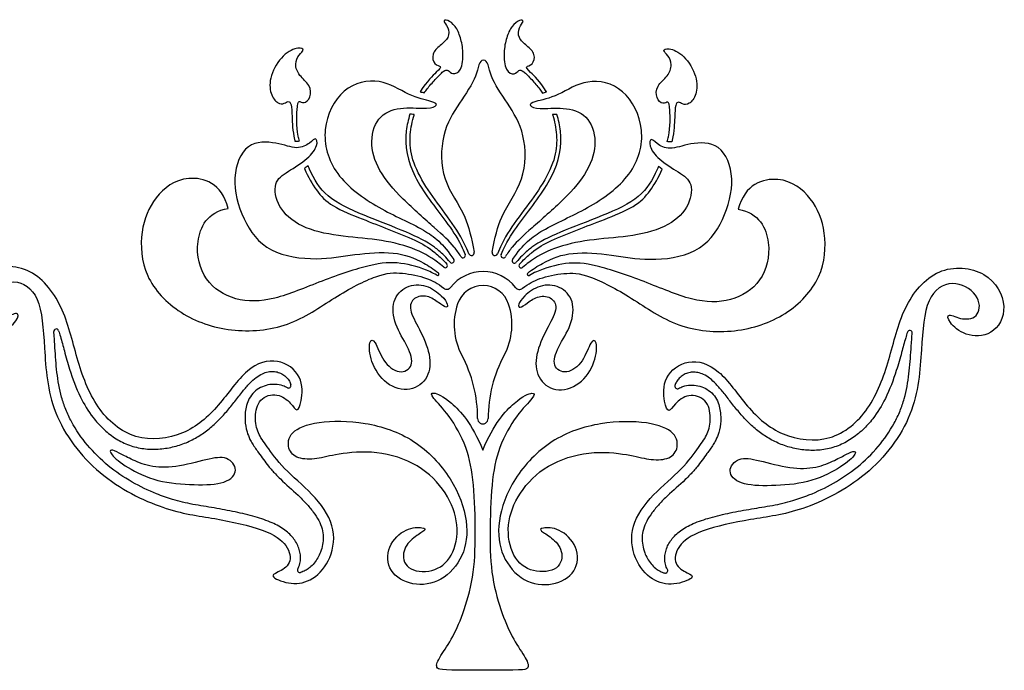
# Model space of a CAD drawing. Extents: x -103 to 101, y -110 to 99.
# Drawn here: x 36 to 65, y 4 to 24 of the extents above; entities that cross this region are included whole.
import ezdxf

# ---------------------------------------------------------------- set-up
doc = ezdxf.new("R2010")
doc.units = 0
doc.header["$MEASUREMENT"] = 0
doc.layers.add('LAYER_03', color=5, linetype='CONTINUOUS')

msp = doc.modelspace()

# ---------------------------------------------------------------- linework, layer by layer
at = {"layer": 'LAYER_03'}
for centre, radius, start, end in [((49.418, 16.659), 0.0815, 201.8913, 10.4322), ((50.112, 16.658), 0.0815, 169.3696, 337.9106), ((48.837, 16.421), 0.067, 219.4729, 32.9898), ((49.166, 16.582), 0.0729, 210.6207, 22.4286), ((50.364, 16.58), 0.0729, 157.3733, 329.1811), ((50.692, 16.417), 0.067, 146.8121, 320.329), ((48.637, 16.279), 0.0654, 228.9796, 41.9395), ((49.762, 14.884), 1.218, 37.665, 142.1369), ((50.892, 16.275), 0.0654, 137.8624, 310.8223), ((48.411, 16.027), 0.0428, 239.5801, 51.2266), ((51.116, 16.023), 0.0428, 128.5753, 300.2218), ((48.685, 15.721), 0.146, 230.9158, 322.1369), ((49.762, 14.884), 0.8, 18.3249, 161.477), ((50.842, 15.717), 0.146, 217.665, 308.8861), ((50.83, 14.526), 1.926, 161.477, 208.0717), ((48.693, 14.53), 1.926, 331.7301, 18.3249), ((37.098, 14.323), 0.0729, 17.274, 184.6829), ((62.424, 14.279), 0.0729, 355.119, 162.5279), ((45.607, 11.74), 3.993, 359.9009, 28.0718), ((53.906, 11.726), 3.993, 151.7301, 179.9009), ((43.989, 12.714), 0.0729, 242.0905, 14.2905), ((55.527, 12.694), 0.0729, 165.5114, 297.7114), ((49.756, 11.733), 0.156, 179.9009, 359.901), ((44.326, 7.236), 0.0729, 150.5557, 284.2765), ((55.171, 7.217), 0.0729, 255.5254, 29.2461)]:
    msp.add_arc(centre, radius, start, end, dxfattribs=at)
for points, knots in [([(48.018, 21.407), (48.045, 21.448), (48.138, 21.582), (48.343, 21.805), (48.598, 22.08), (48.732, 22.106), (48.833, 21.937), (49.132, 22.029), (49.185, 22.628), (49.1, 23.058), (48.949, 23.407), (48.694, 23.595), (48.547, 23.555), (48.741, 23.367), (48.761, 23.038), (48.492, 22.818), (48.217, 22.57), (48.31, 22.218), (48.551, 22.211), (48.444, 22.077), (48.09, 21.753), (47.903, 21.447), (47.9, 21.442)], [42.183256, 42.183256, 42.183256, 42.183256, 42.319408, 42.652546, 42.985684, 43.318822, 43.65196, 43.985098, 44.318236, 44.651374, 44.984512, 45.31765, 45.650788, 45.983926, 46.317064, 46.650202, 46.98334, 47.316478, 47.649616, 47.982754, 48.315892, 48.32154, 48.32154, 48.32154, 48.32154]), ([(51.646, 21.436), (51.643, 21.441), (51.457, 21.747), (51.105, 22.072), (50.998, 22.207), (51.239, 22.213), (51.334, 22.565), (51.059, 22.813), (50.791, 23.035), (50.812, 23.363), (51.007, 23.551), (50.859, 23.591), (50.604, 23.404), (50.452, 23.056), (50.365, 22.626), (50.416, 22.027), (50.715, 21.933), (50.817, 22.103), (50.951, 22.076), (51.205, 21.801), (51.409, 21.576), (51.502, 21.442), (51.528, 21.401)], [38.021752, 38.021752, 38.021752, 38.021752, 38.0274, 38.360538, 38.693676, 39.026814, 39.359952, 39.69309, 40.026228, 40.359366, 40.692504, 41.025642, 41.35878, 41.691918, 42.025056, 42.358194, 42.691332, 43.02447, 43.357608, 43.690746, 44.023884, 44.160036, 44.160036, 44.160036, 44.160036]), ([(44.311, 19.979), (44.299, 20.027), (44.218, 20.398), (44.241, 21.011), (44.283, 21.206), (44.437, 21.062), (44.66, 21.255), (44.652, 21.641), (44.288, 21.914), (44.158, 22.272), (44.297, 22.556), (44.477, 22.686), (44.322, 22.784), (43.817, 22.582), (43.409, 21.899), (43.441, 21.354), (43.668, 21.068), (43.88, 21.084), (43.978, 21.182), (44.083, 21.092), (44.091, 20.75), (44.111, 20.274), (44.174, 19.991), (44.178, 19.975)], [53.189822, 53.189822, 53.189822, 53.189822, 53.241717, 53.589694, 53.937671, 54.285648, 54.633625, 54.981603, 55.32958, 55.677557, 56.025534, 56.373511, 56.721488, 57.069465, 57.417442, 57.765419, 58.113396, 58.461373, 58.80935, 59.157328, 59.505305, 59.853282, 59.873454, 59.873454, 59.873454, 59.873454]), ([(55.23, 19.96), (55.242, 20.009), (55.325, 20.378), (55.304, 20.991), (55.263, 21.187), (55.108, 21.043), (54.886, 21.238), (54.896, 21.623), (55.26, 21.895), (55.391, 22.252), (55.253, 22.537), (55.074, 22.668), (55.229, 22.765), (55.733, 22.561), (56.139, 21.877), (56.105, 21.332), (55.877, 21.047), (55.665, 21.064), (55.568, 21.162), (55.462, 21.072), (55.453, 20.731), (55.431, 20.255), (55.367, 19.972), (55.364, 19.956)], [53.189822, 53.189822, 53.189822, 53.189822, 53.241717, 53.589694, 53.937671, 54.285648, 54.633625, 54.981603, 55.32958, 55.677557, 56.025534, 56.373511, 56.721488, 57.069465, 57.417442, 57.765419, 58.113396, 58.461373, 58.80935, 59.157328, 59.505305, 59.853282, 59.873454, 59.873454, 59.873454, 59.873454]), ([(49.775, 22.381), (49.634, 22.381), (49.633, 21.928), (49.058, 21.109), (48.504, 20.23), (48.501, 18.776), (49.229, 17.896), (49.416, 17.117), (49.498, 16.674)], [1413.733617, 1413.733617, 1413.733617, 1413.733617, 1414.381141, 1415.028666, 1415.676191, 1416.323715, 1416.97124, 1417.417502, 1417.417502, 1417.417502, 1417.417502]), ([(50.032, 16.673), (50.115, 17.116), (50.306, 17.894), (51.036, 18.772), (51.038, 20.226), (50.488, 21.107), (49.915, 21.928), (49.916, 22.38), (49.775, 22.381)], [1410.049731, 1410.049731, 1410.049731, 1410.049731, 1410.495993, 1411.143518, 1411.791043, 1412.438567, 1413.086092, 1413.733617, 1413.733617, 1413.733617, 1413.733617]), ([(49.103, 16.545), (49.039, 16.654), (48.832, 16.942), (48.408, 17.325), (47.33, 18.273), (46.629, 19.094), (46.37, 19.979), (46.658, 20.798), (47.4, 21.005), (48.167, 20.913), (48.44, 21.042), (48.323, 21.146), (47.556, 21.304), (46.738, 21.878), (45.553, 21.633), (44.914, 20.333), (45.276, 18.953), (46.673, 17.93), (47.945, 17.424), (48.587, 16.928), (48.893, 16.457)], [1420.641336, 1420.641336, 1420.641336, 1420.641336, 1420.900789, 1421.476621, 1422.052453, 1422.628284, 1423.204116, 1423.779948, 1424.35578, 1424.931611, 1425.507443, 1426.083275, 1426.659106, 1427.234938, 1427.81077, 1428.386602, 1428.962433, 1429.538265, 1430.114097, 1430.556258, 1430.556258, 1430.556258, 1430.556258]), ([(50.636, 16.454), (50.944, 16.924), (51.588, 17.418), (52.861, 17.92), (54.262, 18.938), (54.629, 20.316), (53.994, 21.618), (52.81, 21.867), (51.99, 21.296), (51.222, 21.141), (51.105, 21.038), (51.378, 20.907), (52.145, 20.997), (52.886, 20.787), (53.171, 19.967), (52.91, 19.083), (52.206, 18.265), (51.124, 17.321), (50.699, 16.939), (50.491, 16.652), (50.426, 16.543)], [1396.910975, 1396.910975, 1396.910975, 1396.910975, 1397.353136, 1397.928968, 1398.5048, 1399.080632, 1399.656463, 1400.232295, 1400.808127, 1401.383958, 1401.95979, 1402.535622, 1403.111454, 1403.687285, 1404.263117, 1404.838949, 1405.41478, 1405.990612, 1406.566444, 1406.825897, 1406.825897, 1406.825897, 1406.825897]), ([(47.592, 20.771), (47.541, 20.613), (47.396, 20.008), (47.603, 18.936), (48.56, 17.736), (48.977, 17.145), (49.114, 16.872)], [1419.4900786, 1419.4900786, 1419.4900786, 1419.4900786, 1419.6152091, 1419.948347, 1420.281485, 1420.4663562, 1420.4663562, 1420.4663562, 1420.4663562]), ([(49.342, 16.629), (49.261, 16.831), (49.063, 17.235), (48.558, 17.936), (47.969, 18.723), (47.595, 19.542), (47.582, 20.174), (47.66, 20.578), (47.718, 20.762), (47.72, 20.768)], [1417.549052, 1417.549052, 1417.549052, 1417.549052, 1417.742046, 1418.075184, 1418.408322, 1418.74146, 1419.074598, 1419.407736, 1419.419699, 1419.419699, 1419.419699, 1419.419699]), ([(47.72, 20.768), (47.692, 20.769), (47.649, 20.77), (47.606, 20.771), (47.592, 20.771)], [1419.41969851, 1419.41969851, 1419.41969851, 1419.41969851, 1419.46655367, 1419.49007855, 1419.49007855, 1419.49007855, 1419.49007855]), ([(51.824, 20.761), (51.826, 20.754), (51.883, 20.571), (51.96, 20.166), (51.945, 19.534), (51.568, 18.717), (50.976, 17.932), (50.469, 17.232), (50.269, 16.829), (50.188, 16.627)], [1408.047535, 1408.047535, 1408.047535, 1408.047535, 1408.059498, 1408.392636, 1408.725774, 1409.058912, 1409.39205, 1409.725188, 1409.918181, 1409.918181, 1409.918181, 1409.918181]), ([(50.416, 16.869), (50.554, 17.142), (50.974, 17.732), (51.935, 18.929), (52.145, 20), (52.003, 20.605), (51.952, 20.763)], [1407.000877, 1407.000877, 1407.000877, 1407.000877, 1407.1857482, 1407.5188862, 1407.8520241, 1407.9771547, 1407.9771547, 1407.9771547, 1407.9771547]), ([(51.952, 20.763), (51.938, 20.763), (51.895, 20.763), (51.852, 20.762), (51.824, 20.761)], [1407.97715466, 1407.97715466, 1407.97715466, 1407.97715466, 1408.00067954, 1408.04753469, 1408.04753469, 1408.04753469, 1408.04753469]), ([(48.594, 16.229), (48.534, 16.282), (48.269, 16.493), (47.71, 16.825), (46.62, 17.07), (45.472, 17.139), (44.314, 17.394), (43.642, 18.014), (43.523, 18.771), (43.945, 19.061), (44.598, 19.451), (44.88, 19.872), (44.8, 20.113), (44.649, 19.923), (44.257, 19.703), (43.676, 19.944), (42.71, 19.991), (42.27, 18.92), (42.598, 17.621), (43.347, 16.613), (44.892, 16.414), (45.929, 16.622), (47.158, 16.718), (47.859, 16.455), (48.296, 16.175), (48.438, 16.061)], [1340.939629, 1340.939629, 1340.939629, 1340.939629, 1341.093469, 1341.597133, 1342.100796, 1342.60446, 1343.108124, 1343.611788, 1344.115452, 1344.619115, 1345.122779, 1345.626443, 1346.130107, 1346.633771, 1347.137434, 1347.641098, 1348.144762, 1348.648426, 1349.15209, 1349.655753, 1350.159417, 1350.663081, 1351.166745, 1351.670409, 1351.927076, 1351.927076, 1351.927076, 1351.927076]), ([(44.178, 19.975), (44.189, 19.974), (44.215, 19.971), (44.26, 19.97), (44.293, 19.975), (44.311, 19.979)], [53.11602276, 53.11602276, 53.11602276, 53.11602276, 53.13526986, 53.15909798, 53.1898218, 53.1898218, 53.1898218, 53.1898218]), ([(51.09, 16.056), (51.233, 16.17), (51.67, 16.449), (52.372, 16.709), (53.601, 16.609), (54.637, 16.397), (56.183, 16.591), (56.935, 17.596), (57.268, 18.894), (56.831, 19.967), (55.866, 19.923), (55.283, 19.684), (54.892, 19.905), (54.742, 20.096), (54.661, 19.855), (54.942, 19.433), (55.593, 19.041), (56.014, 18.749), (55.893, 17.993), (55.219, 17.376), (54.059, 17.124), (52.911, 17.059), (51.821, 16.818), (51.26, 16.488), (50.995, 16.277), (50.935, 16.225)], [1381.74376, 1381.74376, 1381.74376, 1381.74376, 1382.000428, 1382.504092, 1383.007756, 1383.511419, 1384.015083, 1384.518747, 1385.022411, 1385.526075, 1386.029738, 1386.533402, 1387.037066, 1387.54073, 1388.044394, 1388.548057, 1389.051721, 1389.555385, 1390.059049, 1390.562713, 1391.066376, 1391.57004, 1392.073704, 1392.577368, 1392.731208, 1392.731208, 1392.731208, 1392.731208]), ([(55.364, 19.956), (55.352, 19.954), (55.326, 19.951), (55.281, 19.951), (55.248, 19.956), (55.23, 19.96)], [59.87345407, 59.87345407, 59.87345407, 59.87345407, 59.89270118, 59.91652929, 59.94725311, 59.94725311, 59.94725311, 59.94725311]), ([(44.459, 19.157), (44.569, 18.91), (44.818, 18.478), (45.226, 18.045), (46.214, 17.645), (46.953, 17.36), (47.766, 17.038), (48.137, 16.826), (48.334, 16.662)], [1338.596507, 1338.596507, 1338.596507, 1338.596507, 1338.92813, 1339.276108, 1339.624085, 1339.972062, 1340.320039, 1340.646285, 1340.646285, 1340.646285, 1340.646285]), ([(48.454, 16.721), (48.41, 16.758), (48.139, 16.969), (47.567, 17.257), (46.198, 17.771), (45.049, 18.299), (44.737, 18.863), (44.584, 19.207), (44.57, 19.238)], [1337.027635, 1337.027635, 1337.027635, 1337.027635, 1337.094745, 1337.442723, 1337.7907, 1338.138677, 1338.486654, 1338.52057, 1338.52057, 1338.52057, 1338.52057]), ([(54.968, 19.22), (54.955, 19.189), (54.801, 18.846), (54.486, 18.283), (53.336, 17.759), (51.965, 17.25), (51.392, 16.963), (51.12, 16.754), (51.076, 16.716)], [1395.150267, 1395.150267, 1395.150267, 1395.150267, 1395.184183, 1395.53216, 1395.880137, 1396.228114, 1396.576091, 1396.643201, 1396.643201, 1396.643201, 1396.643201]), ([(51.196, 16.657), (51.393, 16.82), (51.765, 17.031), (52.579, 17.35), (53.319, 17.632), (54.309, 18.03), (54.718, 18.461), (54.968, 18.893), (55.08, 19.138)], [1393.024551, 1393.024551, 1393.024551, 1393.024551, 1393.350798, 1393.698775, 1394.046752, 1394.394729, 1394.742706, 1395.07433, 1395.07433, 1395.07433, 1395.07433]), ([(42.197, 17.977), (42.015, 18.73), (40.91, 19.075), (39.976, 18.332), (39.563, 17.345), (39.644, 15.934), (40.724, 14.787), (42.259, 14.258), (44.029, 14.406), (45.361, 15.364), (46.688, 16.063), (47.356, 16.077), (48.068, 15.932), (48.418, 15.75), (48.593, 15.608)], [1357.61214, 1357.61214, 1357.61214, 1357.61214, 1358.34793, 1359.08372, 1359.81951, 1360.5553, 1361.29109, 1362.02688, 1362.76267, 1363.49846, 1364.23425, 1364.97004, 1365.70583, 1366.307799, 1366.307799, 1366.307799, 1366.307799]), ([(50.933, 15.604), (51.109, 15.745), (51.46, 15.926), (52.172, 16.069), (52.84, 16.052), (54.165, 15.348), (55.493, 14.386), (57.262, 14.232), (58.8, 14.756), (59.883, 15.899), (59.97, 17.31), (59.56, 18.298), (58.629, 19.044), (57.522, 18.703), (57.337, 17.95)], [1367.363038, 1367.363038, 1367.363038, 1367.363038, 1367.965006, 1368.700796, 1369.436586, 1370.172376, 1370.908166, 1371.643956, 1372.379746, 1373.115536, 1373.851326, 1374.587116, 1375.322906, 1376.058696, 1376.058696, 1376.058696, 1376.058696]), ([(48.39, 15.991), (48.324, 16.029), (48.018, 16.19), (47.29, 16.398), (46.505, 16.351), (44.967, 15.836), (43.53, 15.21), (42.388, 15.193), (41.453, 15.785), (41.148, 16.956), (41.575, 17.872), (42.197, 17.977)], [1351.9974, 1351.9974, 1351.9974, 1351.9974, 1352.194114, 1352.871367, 1353.548621, 1354.225874, 1354.903127, 1355.580381, 1356.257634, 1356.934887, 1357.61214, 1357.61214, 1357.61214, 1357.61214]), ([(57.337, 17.95), (57.959, 17.844), (58.382, 16.927), (58.074, 15.756), (57.137, 15.167), (55.995, 15.188), (54.561, 15.819), (53.024, 16.34), (52.239, 16.389), (51.511, 16.184), (51.203, 16.024), (51.138, 15.986)], [1376.058696, 1376.058696, 1376.058696, 1376.058696, 1376.73595, 1377.413203, 1378.090456, 1378.767709, 1379.444963, 1380.122216, 1380.799469, 1381.476722, 1381.673436, 1381.673436, 1381.673436, 1381.673436]), ([(48.334, 16.662), (48.348, 16.651), (48.46, 16.556), (48.58, 16.44), (48.685, 16.323)], [1340.6462852, 1340.6462852, 1340.6462852, 1340.6462852, 1340.6680159, 1340.8311768, 1340.8311768, 1340.8311768, 1340.8311768]), ([(50.843, 16.319), (50.95, 16.436), (51.069, 16.552), (51.182, 16.646), (51.196, 16.657)], [1392.8396598, 1392.8396598, 1392.8396598, 1392.8396598, 1393.0028207, 1393.0245514, 1393.0245514, 1393.0245514, 1393.0245514]), ([(37.058, 13.84), (37.049, 13.988), (37.039, 14.147), (37.026, 14.306), (37.025, 14.317)], [220.4240643, 220.4240643, 220.4240643, 220.4240643, 220.6682532, 220.6866956, 220.6866956, 220.6866956, 220.6866956]), ([(37.168, 14.345), (37.185, 14.288), (37.244, 14.089), (37.346, 13.706), (37.516, 13.096), (37.767, 12.417), (38.119, 11.828), (38.475, 11.431), (38.819, 11.154), (39.209, 10.948), (39.634, 10.834), (40.07, 10.813), (40.497, 10.867), (40.901, 10.987), (41.271, 11.167), (41.601, 11.395), (41.894, 11.658), (42.157, 11.944), (42.396, 12.245), (42.616, 12.529), (42.823, 12.772), (43.014, 12.954), (43.201, 13.068), (43.375, 13.128), (43.538, 13.142), (43.687, 13.113), (43.822, 13.049), (43.934, 12.96), (44.017, 12.855), (44.048, 12.775), (44.06, 12.732)], [220.803569, 220.803569, 220.803569, 220.803569, 220.900879, 221.146843, 221.455229, 221.944283, 222.336929, 222.579717, 222.820442, 223.060886, 223.302532, 223.541264, 223.776973, 224.008598, 224.233561, 224.452287, 224.667706, 224.88203, 225.09212, 225.30058, 225.474674, 225.616807, 225.733847, 225.832827, 225.919091, 226.000032, 226.082146, 226.162247, 226.234788, 226.301802, 226.301802, 226.301802, 226.301802]), ([(62.354, 14.301), (62.337, 14.245), (62.277, 14.045), (62.174, 13.663), (62.001, 13.054), (61.748, 12.376), (61.394, 11.788), (61.037, 11.392), (60.692, 11.117), (60.301, 10.912), (59.875, 10.799), (59.439, 10.779), (59.013, 10.835), (58.609, 10.957), (58.24, 11.137), (57.911, 11.366), (57.618, 11.63), (57.357, 11.918), (57.118, 12.219), (56.899, 12.505), (56.694, 12.748), (56.503, 12.93), (56.317, 13.045), (56.143, 13.106), (55.98, 13.12), (55.83, 13.092), (55.696, 13.029), (55.583, 12.94), (55.499, 12.835), (55.468, 12.755), (55.457, 12.713)], [220.803569, 220.803569, 220.803569, 220.803569, 220.900879, 221.146843, 221.455229, 221.944283, 222.336929, 222.579717, 222.820442, 223.060886, 223.302532, 223.541264, 223.776973, 224.008598, 224.233561, 224.452287, 224.667706, 224.88203, 225.09212, 225.30058, 225.474674, 225.616807, 225.733847, 225.832827, 225.919091, 226.000032, 226.082146, 226.162247, 226.234788, 226.301802, 226.301802, 226.301802, 226.301802]), ([(62.462, 13.796), (62.472, 13.944), (62.482, 14.103), (62.495, 14.262), (62.496, 14.273)], [220.4240643, 220.4240643, 220.4240643, 220.4240643, 220.6682532, 220.6866956, 220.6866956, 220.6866956, 220.6866956]), ([(44.262, 7.272), (44.276, 7.295), (44.313, 7.372), (44.348, 7.511), (44.347, 7.684), (44.299, 7.908), (44.16, 8.175), (43.879, 8.447), (43.481, 8.662), (42.979, 8.829), (42.503, 8.943), (42.094, 9.025), (41.675, 9.099), (41.155, 9.177), (40.582, 9.31), (39.976, 9.526), (39.325, 9.841), (38.62, 10.314), (38.009, 10.922), (37.607, 11.505), (37.373, 11.996), (37.211, 12.483), (37.105, 13.1), (37.073, 13.595), (37.058, 13.84)], [230.648952, 230.648952, 230.648952, 230.648952, 230.69297, 230.789525, 230.883145, 230.975566, 231.165118, 231.372639, 231.612696, 231.905523, 232.242745, 232.418198, 232.592582, 232.943151, 233.284441, 233.559452, 234.002318, 234.473769, 234.951353, 235.415658, 235.635556, 235.845567, 236.259412, 236.663137, 236.663137, 236.663137, 236.663137]), ([(55.235, 7.253), (55.222, 7.276), (55.185, 7.353), (55.15, 7.492), (55.152, 7.665), (55.2, 7.889), (55.34, 8.156), (55.623, 8.427), (56.021, 8.64), (56.524, 8.805), (57, 8.918), (57.41, 8.998), (57.829, 9.071), (58.349, 9.147), (58.922, 9.278), (59.53, 9.492), (60.181, 9.805), (60.887, 10.275), (61.501, 10.881), (61.905, 11.463), (62.141, 11.953), (62.305, 12.44), (62.412, 13.056), (62.446, 13.551), (62.462, 13.796)], [230.648952, 230.648952, 230.648952, 230.648952, 230.69297, 230.789525, 230.883145, 230.975566, 231.165118, 231.372639, 231.612696, 231.905523, 232.242745, 232.418198, 232.592582, 232.943151, 233.284441, 233.559452, 234.002318, 234.473769, 234.951353, 235.415658, 235.635556, 235.845567, 236.259412, 236.663137, 236.663137, 236.663137, 236.663137]), ([(43.955, 12.65), (43.912, 12.673), (43.798, 12.722), (43.601, 12.76), (43.374, 12.741), (43.154, 12.665), (42.96, 12.529), (42.819, 12.341), (42.739, 12.134), (42.699, 11.915), (42.693, 11.649), (42.738, 11.374), (42.828, 11.142), (42.947, 10.934), (43.041, 10.806), (43.103, 10.718)], [226.394095, 226.394095, 226.394095, 226.394095, 226.473837, 226.597749, 226.72148, 226.84676, 226.97716, 227.108252, 227.228773, 227.340477, 227.473641, 227.6647, 227.79786, 227.881467, 228.058717, 228.058717, 228.058717, 228.058717]), ([(55.561, 12.63), (55.604, 12.653), (55.718, 12.702), (55.915, 12.739), (56.143, 12.719), (56.362, 12.642), (56.556, 12.505), (56.696, 12.317), (56.775, 12.109), (56.815, 11.89), (56.82, 11.625), (56.774, 11.349), (56.683, 11.118), (56.563, 10.91), (56.469, 10.783), (56.406, 10.695)], [226.394095, 226.394095, 226.394095, 226.394095, 226.473837, 226.597749, 226.72148, 226.84676, 226.97716, 227.108252, 227.228773, 227.340477, 227.473641, 227.6647, 227.79786, 227.881467, 228.058717, 228.058717, 228.058717, 228.058717]), ([(43.103, 10.718), (43.197, 10.585), (43.353, 10.367), (43.574, 10.113), (43.865, 9.821), (44.186, 9.546), (44.513, 9.218), (44.722, 8.969), (44.885, 8.718), (44.991, 8.47), (45.028, 8.225), (45.009, 7.99), (44.934, 7.717), (44.8, 7.483), (44.637, 7.318), (44.512, 7.229), (44.416, 7.185), (44.356, 7.168), (44.344, 7.165)], [228.058717, 228.058717, 228.058717, 228.058717, 228.327676, 228.49924, 228.613389, 229.006416, 229.194568, 229.375486, 229.541532, 229.685939, 229.816919, 229.946094, 230.072509, 230.282192, 230.383424, 230.453836, 230.534434, 230.555597, 230.555597, 230.555597, 230.555597]), ([(56.406, 10.695), (56.311, 10.562), (56.155, 10.345), (55.933, 10.092), (55.641, 9.801), (55.319, 9.527), (54.991, 9.2), (54.781, 8.952), (54.618, 8.701), (54.511, 8.454), (54.473, 8.209), (54.491, 7.974), (54.565, 7.7), (54.698, 7.466), (54.861, 7.3), (54.986, 7.211), (55.081, 7.167), (55.141, 7.15), (55.153, 7.147)], [228.058717, 228.058717, 228.058717, 228.058717, 228.327676, 228.49924, 228.613389, 229.006416, 229.194568, 229.375486, 229.541532, 229.685939, 229.816919, 229.946094, 230.072509, 230.282192, 230.383424, 230.453836, 230.534434, 230.555597, 230.555597, 230.555597, 230.555597])]:
    msp.add_open_spline(points, degree=3, knots=knots, dxfattribs=at)
for points in [[(47.9, 21.442), (47.939, 21.43), (47.979, 21.418), (48.018, 21.407)], [(51.528, 21.401), (51.568, 21.412), (51.607, 21.423), (51.646, 21.436)], [(44.57, 19.238), (44.534, 19.21), (44.496, 19.183), (44.459, 19.157)], [(55.08, 19.138), (55.042, 19.165), (55.005, 19.192), (54.968, 19.22)], [(48.785, 16.378), (48.661, 16.528), (48.557, 16.634), (48.454, 16.721)], [(49.114, 16.872), (49.155, 16.791), (49.195, 16.704), (49.234, 16.61)], [(50.296, 16.608), (50.335, 16.702), (50.375, 16.788), (50.416, 16.869)], [(51.076, 16.716), (50.973, 16.63), (50.868, 16.524), (50.744, 16.375)], [(43.355, 10.898), (43.476, 10.727), (43.802, 10.258), (44.718, 9.522), (45.419, 8.558), (45.28, 7.55), (44.728, 6.909), (44.071, 6.772), (43.399, 7.049), (43.644, 7.155), (44.103, 7.399), (43.997, 7.98), (43.371, 8.44), (41.766, 8.794), (40.369, 8.956), (38.292, 9.983), (36.865, 11.893), (36.747, 13.895), (36.643, 15.45), (35.849, 15.955), (35.008, 15.483), (35.007, 14.795), (35.542, 14.687), (36.001, 14.946), (35.97, 14.656), (35.48, 14.229), (34.639, 14.2), (34.121, 15.072), (34.749, 16.232), (36.324, 16.367), (37.346, 15.097), (37.679, 13.522), (38.241, 11.992), (39.401, 11.012), (40.93, 11.193), (41.94, 12.078), (42.743, 13.299), (43.691, 13.572), (44.439, 13.006), (44.376, 12.18), (44.238, 11.905), (44.086, 12.181), (43.674, 12.518), (43.093, 12.351), (42.969, 11.77), (43.075, 11.281), (43.234, 11.068), (43.355, 10.898)], [(56.155, 10.875), (56.033, 10.705), (55.706, 10.237), (54.788, 9.505), (54.083, 8.543), (54.219, 7.534), (54.768, 6.891), (55.425, 6.753), (56.098, 7.027), (55.853, 7.134), (55.395, 7.379), (55.503, 7.96), (56.131, 8.418), (57.736, 8.766), (59.135, 8.923), (61.215, 9.944), (62.648, 11.848), (62.774, 13.85), (62.882, 15.404), (63.678, 15.907), (64.518, 15.432), (64.517, 14.744), (63.981, 14.638), (63.523, 14.899), (63.553, 14.608), (64.042, 14.179), (64.882, 14.147), (65.404, 15.018), (64.779, 16.18), (63.205, 16.321), (62.179, 15.054), (61.84, 13.48), (61.273, 11.952), (60.109, 10.976), (58.581, 11.162), (57.574, 12.051), (56.776, 13.275), (55.828, 13.551), (55.079, 12.987), (55.138, 12.162), (55.275, 11.886), (55.429, 12.161), (55.842, 12.497), (56.422, 12.328), (56.544, 11.747), (56.436, 11.258), (56.276, 11.046), (56.155, 10.875)], [(48.523, 15.381), (48.417, 15.484), (48.09, 15.736), (47.471, 15.704), (47.04, 15.262), (47.111, 14.525), (47.556, 13.857), (47.735, 13.275), (47.277, 13.023), (46.772, 13.416), (46.558, 14.099), (46.368, 14.087), (46.392, 13.442), (46.859, 12.707), (47.63, 12.504), (48.175, 12.933), (48.226, 13.628), (47.874, 14.413), (47.533, 14.995), (47.685, 15.349), (48.12, 15.411), (48.457, 15.165), (48.693, 15.001), (48.731, 15.114), (48.63, 15.277), (48.523, 15.381)], [(51.002, 15.376), (51.109, 15.48), (51.437, 15.73), (52.056, 15.696), (52.485, 15.252), (52.412, 14.516), (51.964, 13.849), (51.783, 13.268), (52.241, 13.014), (52.747, 13.405), (52.963, 14.088), (53.153, 14.075), (53.127, 13.43), (52.657, 12.697), (51.886, 12.496), (51.342, 12.927), (51.293, 13.623), (51.649, 14.406), (51.991, 14.987), (51.84, 15.342), (51.406, 15.405), (51.068, 15.161), (50.831, 14.997), (50.793, 15.111), (50.895, 15.273), (51.002, 15.376)], [(49.744, 4.259), (48.609, 4.261), (48.323, 4.274), (48.423, 4.597), (48.834, 5.155), (49.159, 5.888), (49.496, 6.988), (49.548, 8.293), (49.501, 9.843), (49.305, 10.891), (48.755, 11.87), (48.213, 12.393), (48.213, 12.554), (48.747, 12.342), (49.431, 11.585), (49.755, 10.799)], [(49.755, 10.799), (50.082, 11.584), (50.768, 12.339), (51.302, 12.549), (51.302, 12.387), (50.758, 11.867), (50.205, 10.89), (50.005, 9.842), (49.953, 8.292), (50, 6.988), (50.334, 5.886), (50.656, 5.152), (51.065, 4.592), (51.164, 4.269), (50.878, 4.257), (49.744, 4.259)], [(45.492, 10.678), (45.785, 10.726), (46.593, 10.811), (47.882, 10.402), (48.712, 9.54), (49.074, 8.582), (48.891, 7.592), (48.279, 7.131), (47.435, 7.227), (47.341, 7.836), (47.703, 8.221), (48.067, 8.418), (48.034, 8.501), (47.488, 8.516), (46.89, 7.96), (46.928, 7.158), (47.653, 6.742), (48.55, 6.852), (49.221, 7.624), (49.355, 8.647), (48.895, 9.968), (47.758, 11.175), (46.257, 11.673), (44.788, 11.676), (43.995, 11.347), (43.945, 10.819), (44.241, 10.521), (44.836, 10.52), (45.199, 10.63), (45.492, 10.678)], [(54.017, 10.663), (53.725, 10.713), (52.917, 10.8), (51.626, 10.395), (50.793, 9.536), (50.428, 8.579), (50.608, 7.589), (51.218, 7.126), (52.063, 7.219), (52.159, 7.828), (51.797, 8.214), (51.435, 8.413), (51.468, 8.495), (52.013, 8.509), (52.61, 7.95), (52.569, 7.148), (51.842, 6.735), (50.946, 6.848), (50.278, 7.622), (50.148, 8.646), (50.612, 9.965), (51.753, 11.168), (53.256, 11.661), (54.725, 11.658), (55.516, 11.327), (55.565, 10.799), (55.267, 10.502), (54.673, 10.503), (54.31, 10.614), (54.017, 10.663)], [(39.319, 10.53), (39.467, 10.459), (39.842, 10.291), (40.605, 10.265), (41.607, 10.538), (42.183, 10.637), (42.532, 10.199), (42.169, 9.787), (41.218, 9.751), (40.079, 9.84), (39.156, 10.289), (38.669, 10.696), (38.692, 10.844), (38.955, 10.718), (39.171, 10.601), (39.319, 10.53)], [(60.189, 10.494), (60.041, 10.423), (59.666, 10.257), (58.902, 10.233), (57.902, 10.51), (57.326, 10.611), (56.975, 10.174), (57.337, 9.76), (58.288, 9.721), (59.427, 9.807), (60.352, 10.252), (60.84, 10.657), (60.818, 10.805), (60.555, 10.681), (60.338, 10.564), (60.189, 10.494)]]:
    msp.add_open_spline(points, degree=3, dxfattribs=at)

doc.saveas('drawing.dxf')
